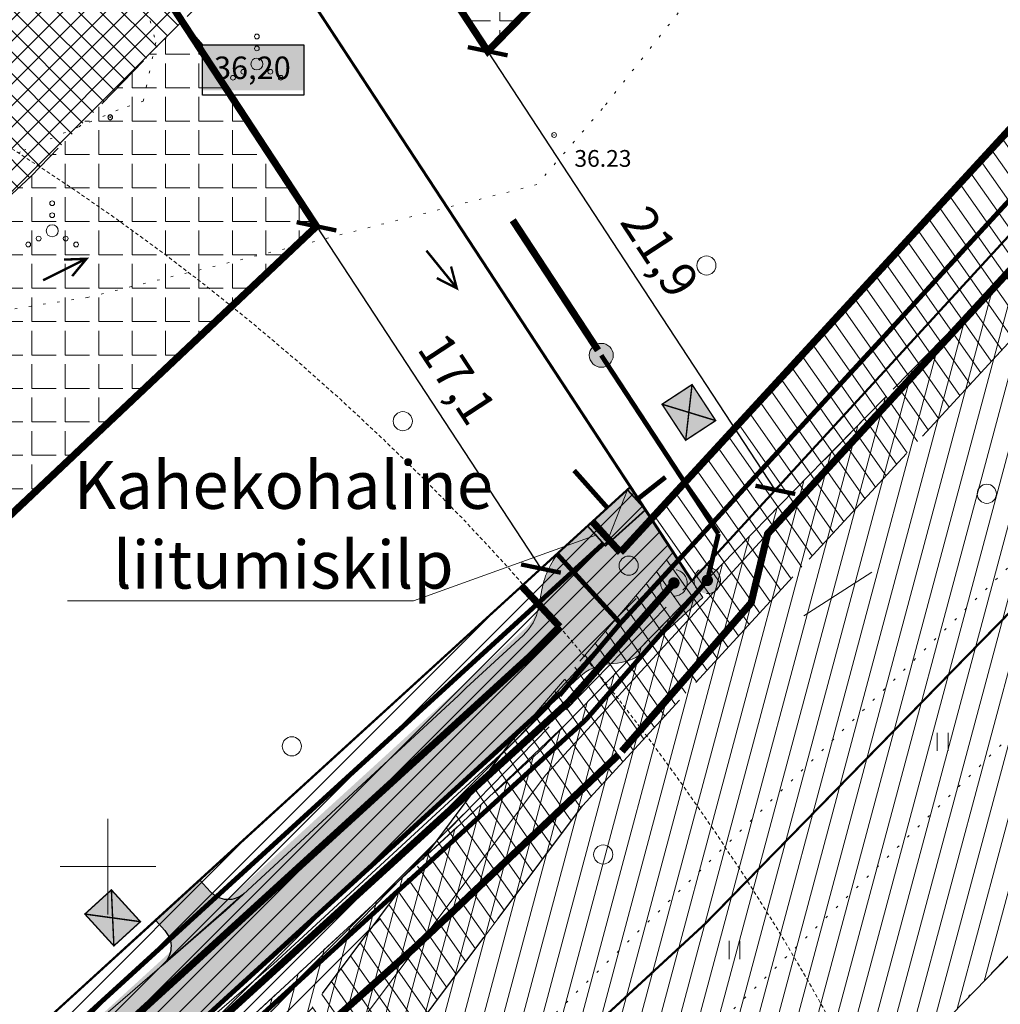
# Model space of a CAD drawing. Units: millimetres. Extents: x 553609 to 554672, y 6581664 to 6583734.
# Drawn here: x 553946 to 553987, y 6581994 to 6582035 of the extents above; entities that cross this region are included whole.
import ezdxf
from ezdxf.enums import TextEntityAlignment as Align
from ezdxf.lldxf.tags import DXFTag

# ---------------------------------------------------------------- set-up
doc = ezdxf.new("R2010")
doc.units = ezdxf.units.MM
for name, pattern in [('CENTER', [50.800000000000004, 31.75, -6.35, 6.35, -6.35]), ('DASHDOT', [1, 0.5, -0.25, 0, -0.25]), ('DASHED', [0.75, 0.5, -0.25]), ('kolvik', [0.6, 0.1, -0.5]), ('SOLID_LINE', [0]), ('TOOPIIR', [7, 6, -1])]:
    doc.linetypes.add(name, pattern=pattern)
doc.layers.get('DEFPOINTS').update_dxf_attribs({"lineweight": 0})
for name, color, linetype, lineweight in [('0kirjanurk', 7, 'Continuous', 9), ('dimensioonid', 7, 'Continuous', 0), ('EESTI_GAASI HOOLDUSKORIDOR', 150, 'Continuous', 0), ('FS elekter', 1, 'Continuous', 9), ('geogeo', 7, 'Continuous', 0), ('GTRASS', 252, 'Continuous', 0), ('HALJASTUS', 252, 'Continuous', 0), ('hoonestusala', 30, 'Continuous', 0), ('korgus', 252, 'Continuous', 0), ('planeeritav maapinnakõrgus', 252, 'Continuous', 0), ('planeeritav_krundipiir', 1, 'Continuous', 50), ('prygikonteiner', 7, 'Continuous', 9), ('sademevee ärajuhtimise suund', 5, 'Continuous', 0), ('servit_vajad', 210, 'Continuous', 9), ('sideliini kaitsevöönd', 82, 'Continuous', 30), ('SITRASS', 6, 'SI_KBL', 0), ('tehnov_tekst', 7, 'Continuous', 0), ('vork', 252, 'Continuous', 0), ('väikepumpla', 56, 'Continuous', 0), ('xPl. madalpinge', 160, 'Continuous', 20)]:
    doc.layers.add(name, color=color, linetype=linetype, lineweight=lineweight)
doc.layers.add('_Survekanal_AP_PP', color=1, linetype='PROJ_SURVEKANAL')
doc.layers.add('FS-liitumispunkt', color=7, linetype='Continuous')
for name, color, linetype, lineweight, true_color in [('abihoone ala', 7, 'Continuous', 0, 0xc79500), ('FS-plan. reovee trass', 7, '05441_GE-VK$0$K1_KPROJEKT', 13, 0x6b3600), ('FS-plan.veetrass', 7, '05441_GE-VK$0$V1_KPROJEKT', 13, 0x0038e0), ('gaasitoru kaitsevöönd 40m', 7, 'DASHDOT', 30, 0xcccc00), ('hüdrandi tööraadius', 7, 'DASHED', 0, 0x3f45f8), ('läbipaistvus', 7, 'Continuous', 0, 0xffffff), ('plan_soidutee', 7, 'Continuous', 0, 0x858585), ('põhihoone ala', 7, 'Continuous', 0, 0xc79500), ('vee ja kanali kaitsev2m', 7, 'CENTER', 9, 0x00d1d1)]:
    doc.layers.add(name, color=color, linetype=linetype, lineweight=lineweight, true_color=true_color)
doc.layers.add('FS-sajuveetorustik', color=7, linetype='PROOV2', true_color=0x186100)
doc.styles.add('05441_GE-VK$0$KPR-jooned', font='romand.shx')
doc.styles.add('Arial', font='times.ttf')
doc.styles.add('ITALIC', font='italic.shx', dxfattribs={"height": 0.7})
doc.styles.add('romanc', font='romanc.shx')
doc.styles.add('romans', font='romans.shx')
doc.styles.get("Standard").update_dxf_attribs({"font": 'arial.ttf'})
doc.styles.add('tekst', font='times.ttf', dxfattribs={"height": 1.5})
doc.linetypes.add('-G-', pattern='A,10,-1.5,["G",romans,S=1.4,R=0,X=-0.7,Y=-0.7],-1.5,10,-3', length=26)
doc.linetypes.add('-SK-', pattern='A,10,-1.5,["SK",romans,S=1.4,R=0,X=-1.4,Y=-0.7],-1.5,10,-3', length=26)
doc.linetypes.add('05441_GE-VK$0$K1_KPROJEKT', pattern='A,9.5,-1.25,["K1",05441_GE-VK$0$KPR-jooned,S=1,R=0,X=-0.857,Y=-0.5],-1.25', length=12)
doc.linetypes.add('05441_GE-VK$0$V1_KPROJEKT', pattern='A,9.5,-1.25,["V1",05441_GE-VK$0$KPR-jooned,S=1,R=0,X=-0.845,Y=-0.5],-1.25', length=12)
doc.linetypes.add('Kaabel uus1', pattern='A,12.7,-5.08,["W1",Arial,S=2.54,R=0,X=-2.54,Y=-1.27],-5.08', length=22.86)
doc.linetypes.add('PROJ_SURVEKANAL', pattern='A,2.5,-1.5,["KS1",romanc,S=1.6,R=0,X=-0.8,Y=-0.8],-4.5,7.5', length=16)
tags = doc.linetypes.add('PROOV2', pattern='A,7.338375999999999,-1.050284,["KS1",Standard,S=1.5,R=359.8525730000001,X=0,Y=-0.55989],-4.721292', length=13.109952).pattern_tags.tags
tags[6] = DXFTag(74, 10)
doc.linetypes.add('SI_KBL', pattern='A,8,-2,4,[132,mkm.shx,S=0.5,R=0,X=0,Y=0],4,-2', length=20)
doc.dimstyles.new('times', dxfattribs={"dimtxt": 1.5, "dimasz": 2.5, "dimexe": 1.25, "dimexo": 0.625, "dimtad": 1, "dimtxsty": 'tekst', "dimblk": 'ARCHTICK', "dimcen": 2.5, "dimadec": 0, "dimazin": 0, "dimtfac": 1, "dimtmove": 0, "dimatfit": 3, "dimfxl": 1, "dimarcsym": 0})

# ---------------------------------------------------------------- blocks, each defined once
blk = doc.blocks.new('MEASURED')
at = {"color": 0, "linetype": 'SOLID_LINE'}
for start, end in [(0, 180), (180, 0)]:
    blk.add_arc((0, 0), 0.1, start, end, dxfattribs=at)
blk.add_point((0, 0), dxfattribs=at)
blk = doc.blocks.new('VKORIS')
at = {"color": 0, "linetype": 'Continuous'}
for p, q in [((-1.423576730799099e-13, 4.000355117866842), (-1.423576730799099e-13, -4.000355117867127)), ((-4.000355117866984, 0), (4.000355117866984, 0))]:
    blk.add_line(p, q, dxfattribs=at)
blk = doc.blocks.new('VQSA')
at = {"color": 0, "linetype": 'Continuous'}
for centre, radius in [((0, 2.300000000000004), 0.2), ((0, 1.299999999999997), 0.2), ((0, 0), 0.5), ((-1.13000000000001, -0.6499999999999986), 0.2), ((1.129999999999995, -0.6499999999999986), 0.2), ((-2, -1.149999999999999), 0.2), ((2, -1.149999999999999), 0.2)]:
    blk.add_circle(centre, radius, dxfattribs=at)
blk = doc.blocks.new('METS')
at = {"color": 0, "linetype": 'Continuous'}
blk.add_circle((0, 0), 0.8, dxfattribs=at)
blk = doc.blocks.new('HEIN')
at = {"color": 0, "linetype": 'Continuous'}
for p, q in [((-0.4550559781346237, 0.7611157096907846), (-0.4550559781346237, -0.7611157096907846)), ((0.4550559781346237, 0.7611157096907846), (0.4550559781346237, -0.7611157096907846))]:
    blk.add_line(p, q, dxfattribs=at)
blk = doc.blocks.new('geoal')
at = {"layer": 'GTRASS', "color": 7, "linetype": '-G-', "lineweight": 0, "ltscale": 3, "const_width": 0.09, "flags": 128}
blk.add_lwpolyline([(546387.7015538891, 6581915.547259418), (546401.2100000001, 6581929.560000001), (546474.97, 6581997.61), (546622.74, 6582148.720000001), (546648.47, 6582175.600000001), (546651.393042094, 6582178.743386865)], dxfattribs=at)
at = {"layer": 'HALJASTUS', "color": 7, "linetype": 'kolvik', "lineweight": 0}
for points, elevation in [([(546460.1729967926, 6581985.469298262), (546520.672080666, 6582045.026972871), (546570.6200550951, 6582097.188806758), (546592.4007022079, 6582117.749880602), (546604.2311733635, 6582130.669622137)], 36.32981599999999), ([(546417.7816334452, 6582032.418586661), (546418.5668313124, 6582029.073603001), (546421.2181851381, 6582024.945773874), (546423.3609005304, 6582024.319190127), (546427.8173128602, 6582025.124840015), (546434.3756583172, 6582029.225484183), (546440.8273619516, 6582033.938528642), (546446.7939846098, 6582038.385485544), (546448.1661431723, 6582038.71451219), (546449.7108031159, 6582038.594839274), (546451.3061242579, 6582037.088733468), (546452.0034756558, 6582034.442632332), (546451.4821719228, 6582031.996133799), (546450.4324718891, 6582031.635933097), (546446.3433532488, 6582029.881764543), (546436.6409738101, 6582024.022224003), (546432.3312256502, 6582020.612727859), (546432.1075564586, 6582019.370197956), (546432.1278265541, 6582017.125799071)], 36.322483), ([(546465.4965191393, 6581983.517728944), (546491.4201943495, 6582009.115727276)], 36.32981599999999)]:
    blk.add_lwpolyline(points, dxfattribs=dict(at, elevation=elevation))
blk.add_lwpolyline([(546475.3358726464, 6582037.571028346), (546470.6774364986, 6582031.683431307), (546467.9372038356, 6582028.505183769), (546457.9784651912, 6582025.964403387), (546449.1685531214, 6582023.794582044), (546437.2832289265, 6582021.948806382), (546434.3502796788, 6582019.461083241), (546432.1278265541, 6582017.125799071), (546430.5071691966, 6582013.1220898), (546428.5605032349, 6582008.767502159), (546428.0390871697, 6582006.766701401), (546430.0118385587, 6581996.216152083), (546432.7104252508, 6581979.922426242), (546435.3914160529, 6581975.128479696), (546439.8849060443, 6581969.843807643), (546442.5658968465, 6581969.579576494), (546447.6257952524, 6581973.429833355), (546460.1729967926, 6581985.469298262)], dxfattribs=at)
at = {"layer": 'SITRASS', "color": 7, "linetype": 'SI_KBL', "lineweight": 0, "flags": 128}
blk.add_lwpolyline([(546383.5879833361, 6581918.767432505), (546398.54, 6581933.980000001), (546441.42, 6581969.16), (546452.15, 6581982.260000001), (546468.3, 6582003.82), (546599.61, 6582146.61), (546637.1995593454, 6582188.379486574)], dxfattribs=at)
at = {"layer": 'HALJASTUS', "color": 7, "lineweight": 0, "xscale": 0.5, "yscale": 0.5, "zscale": 0.5}
for name, p in [('VQSA', (546456.2292540991, 6582033.54840678)), ('VQSA', (546447.6735199526, 6582026.576711533)), ('METS', (546475.020635675, 6582025.125469708)), ('METS', (546462.3297477546, 6582018.618622497)), ('METS', (546486.7414137508, 6582015.581138319)), ('METS', (546471.772261885, 6582012.576764643)), ('HEIN', (546484.8997816411, 6582005.210928922)), ('METS', (546457.6912187652, 6582005.026481628)), ('METS', (546470.7072116416, 6582000.503057332)), ('HEIN', (546476.1965857503, 6581996.515184615))]:
    blk.add_blockref(name, p, dxfattribs=at)
at = {"layer": 'korgus', "color": 7, "lineweight": 0}
blk.add_blockref('MEASURED', (546468.654516, 6582030.580547, 36.229343), dxfattribs=at)
at = {"layer": 'vork', "color": 7, "linetype": 'Continuous', "lineweight": 0, "xscale": 0.5, "yscale": 0.5, "zscale": 0.5}
blk.add_blockref('VKORIS', (546450, 6582000), dxfattribs=at)
at = {"layer": 'korgus', "color": 7, "lineweight": 0, "style": 'ITALIC'}
blk.add_text('36.23', height=0.6999999999999998, rotation=359.9999998555039, dxfattribs=at).set_placement((546469.5026125658, 6582029.951098343, 36.229343), align=Align.TOP_LEFT)
blk = doc.blocks.new('liitumiskilp')
blk.add_hatch(color=256).paths.add_polyline_path([(2250, 0), (-2250, 0), (-2250, -2250)])
at = {"true_color": 0xffffff}
blk.add_hatch(color=7, dxfattribs=at).paths.add_polyline_path([(2250, 0), (-2250, -2250), (2250, -2250)])
at = {"lineweight": 40}
blk.add_lwpolyline([(-2250, -2250), (-2250, 0), (2250, 0), (2250, -2250)], close=True, dxfattribs=at)
blk.add_lwpolyline([(2250, 0), (-2250, -2250)])
blk = doc.blocks.new('pryg')
at = {"layer": 'läbipaistvus'}
blk.add_hatch(color=256, dxfattribs=at).paths.add_polyline_path([(234.218835093081, 103.6499520186335), (236.0188350938261, 103.6499520158395), (236.0188350891694, 102.1499520149082), (234.218835090287, 102.1499520186335)])
at = {"layer": 'prygikonteiner', "color": 7, "lineweight": -3, "const_width": 0.05999999999999999}
blk.add_lwpolyline([(234.218835093081, 103.6499520186335), (236.0188350938261, 103.6499520158395), (236.0188350891694, 102.1499520149082), (234.218835090287, 102.1499520186335)], close=True, dxfattribs=at)
for points in [[(234.218835093081, 103.6499520186335), (236.0188350891694, 102.1499520149082)], [(236.0188350938261, 103.6499520158395), (234.218835090287, 102.1499520186335)]]:
    blk.add_lwpolyline(points, dxfattribs=at)
blk = doc.blocks.new('liitumine')
at = {"layer": '0kirjanurk', "linetype": 'DASHED', "lineweight": 9, "true_color": 0xffffff}
h = blk.add_hatch(color=7, dxfattribs=at)
edge = h.paths.add_edge_path()
edge.add_arc((538912.8051086259, 6582135.387967221), 0.3080255405200984, 0, 360)
at = {"layer": '0kirjanurk', "linetype": 'DASHED', "lineweight": 9}
h = blk.add_hatch(color=256, dxfattribs=at)
edge = h.paths.add_edge_path()
edge.add_arc((538912.8051086259, 6582135.387967221), 0.1341408608542141, 0, 360)
blk.add_circle((538912.8051086259, 6582135.387967221), 0.3080255405200984, dxfattribs=at)
blk = doc.blocks.new('_ArchTick')
at = {"color": 0, "linetype": 'ByBlock', "const_width": 0.150000081}
blk.add_lwpolyline([(-0.5000002699998731, -0.5000002699998731), (0.5000002699998731, 0.5000002699998731)], dxfattribs=at)
blk = doc.blocks.new('*D63')
at = {"layer": 'DEFPOINTS', "color": 0, "transparency": 16777216}
for p in [(553965.8787189592, 6582034.082363684), (553965.8787189578, 6582034.082363684), (553977.901630776, 6582015.747118469)]:
    blk.add_point(p, dxfattribs=at)
at = {"layer": 'dimensioonid', "color": 0, "lineweight": -2, "transparency": 16777216}
blk.add_line((553977.9016307746, 6582015.747118468), (553965.8787189578, 6582034.082363684), dxfattribs=at)
at = {"layer": 'dimensioonid', "color": 0, "lineweight": -2, "transparency": 16777216, "xscale": 1.2, "yscale": 1.2, "zscale": 1.2}
for p, rotation in [((553965.8787189578, 6582034.082363684), 123.2539299588691), ((553977.9016307746, 6582015.747118468), 303.2539299588691)]:
    blk.add_blockref('_ArchTick', p, dxfattribs=dict(at, rotation=rotation))
at = {"layer": 'dimensioonid', "color": 0, "transparency": 16777216, "insert": (553972.9224323537, 6582025.591619983), "char_height": 1.5, "attachment_point": 5, "rotation": 303.2539299588691, "style": 'tekst'}
blk.add_mtext('21,9', dxfattribs=at)
blk = doc.blocks.new('*D66')
at = {"layer": 'DEFPOINTS', "color": 0, "transparency": 16777216}
for p in [(553958.7217063392, 6582026.763583302), (553968.104736377, 6582012.456771189), (553968.1047363784, 6582012.456771189)]:
    blk.add_point(p, dxfattribs=at)
at = {"layer": 'dimensioonid', "color": 0, "lineweight": -2, "transparency": 16777216}
blk.add_line((553958.721706341, 6582026.763583304), (553968.1047363784, 6582012.456771189), dxfattribs=at)
at = {"layer": 'dimensioonid', "color": 0, "lineweight": -2, "transparency": 16777216, "xscale": 1.2, "yscale": 1.2, "zscale": 1.2}
for p, rotation in [((553958.721706341, 6582026.763583304), 123.2586061405771), ((553968.1047363784, 6582012.456771189), 303.2586061405772)]:
    blk.add_blockref('_ArchTick', p, dxfattribs=dict(at, rotation=rotation))
at = {"layer": 'dimensioonid', "color": 0, "transparency": 16777216, "insert": (553964.4454236007, 6582020.2871404), "char_height": 1.5, "attachment_point": 5, "rotation": 303.2586061405771, "style": 'tekst'}
blk.add_mtext('17,1', dxfattribs=at)

msp = doc.modelspace()

# ---------------------------------------------------------------- hatches: boundary and pattern name
at = {"layer": 'abihoone ala', "transparency": 33554687}
h = msp.add_hatch(dxfattribs=at)
h.set_pattern_fill('ANGLE', color=256, scale=0.2)
h.set_pattern_definition([(0, (0, 0), (0, 1.397), [1.016, -0.381]), (90, (0, 0), (-1.397, 8.554157892044264e-17), [1.016, -0.381])])
h.paths.add_polyline_path([(553924.5022300107, 6582008.193284283), (553938.9758064017, 6582021.601145435), (553946.7910605753, 6582028.866126612), (553953.1069529657, 6582035.324775182), (553958.7217063392, 6582026.763583303), (553930.056833893, 6581999.712130927)])
h.paths.add_polyline_path([(553960.2645352294, 6582042.644138082), (553965.8787189592, 6582034.082363685), (553992.147387025, 6582060.9447744), (553986.579154588, 6582069.553538715), (553969.2006565002, 6582051.782239762)])
at = {"layer": 'EESTI_GAASI HOOLDUSKORIDOR'}
h = msp.add_hatch(dxfattribs=at)
h.set_pattern_fill('ANSI31', color=256, scale=0.25, angle=30, style=0)
h.set_pattern_definition([(74.99999999999999, (0, 0), (-0.7667036246169479, 0.205437617050126), [])])
h.paths.add_polyline_path([(553950.7918142641, 6581968.500647069), (553965.5992582731, 6581975.358920278), (553970.2091297376, 6581979.63795086), (553973.3927473025, 6581982.597409525), (553979.4012046586, 6581988.182810668), (553983.4848269996, 6581991.978904664), (553992.3052185312, 6582001.03418736), (554009.9314035884, 6582019.058771673), (554030.9856626927, 6582040.588913741), (554041.3255894277, 6582051.162550669), (554050.5706329187, 6582060.616557044), (554056.4740219775, 6582066.653378595), (554060.2590154989, 6582070.523923164), (554070.6967811676, 6582081.197610449), (554073.6833973391, 6582084.25173219), (554079.2646033845, 6582089.959088525), (554091.9423318135, 6582102.891825452), (554115.3465187389, 6582126.777143709), (554120.9667154618, 6582132.587856771), (554126.0214788275, 6582137.813969123), (554133.2819838854, 6582145.320594541), (554138.5693138989, 6582150.790571637), (554122.784262962, 6582163.22784965), (554120.2215012946, 6582160.590001935), (554113.1998724177, 6582153.362647193), (554109.7557121672, 6582149.817576902), (554103.0044567476, 6582142.868517256), (554080.5480907017, 6582119.877293714), (554066.915849863, 6582105.936927516), (554063.5746690338, 6582102.520227001), (554061.1173047553, 6582100.007319671), (554058.9546031791, 6582097.795735215), (554049.742176857, 6582088.375083245), (554042.1374526249, 6582080.598471763), (554029.2338251855, 6582067.403187589), (554018.0664354031, 6582055.983384719), (553996.8117368754, 6582034.248272758), (553981.713311751, 6582018.80858256), (553973.3065444735, 6582010.2117997), (553969.1596290127, 6582005.971152781), (553964.7708079757, 6582001.806117796), (553956.6449917837, 6581994.3093473), (553942.2090537801, 6581980.990941916), (553933.4957378701, 6581972.952151952), (553914.8741105724, 6581955.772085011), (553909.9159224412, 6581951.197726249), (553911.26, 6581950.32)])
at = {"layer": 'plan_soidutee', "linetype": 'TOOPIIR', "lineweight": 30}
h = msp.add_hatch(color=256, dxfattribs=at)
h.dxf.hatch_style = 1
edge = h.paths.add_edge_path()
edge.add_line((553908.9575495304, 6581963.835639456), (553925.0161773285, 6581974.340895216))
edge.add_line((553925.0161773285, 6581974.340895216), (553935.6398028363, 6581981.124984451))
edge.add_arc((553933.0549866073, 6581985.692587287), 5.248263580488463, 299.505614420804, 312.0585878810289)
edge.add_line((553936.570746738, 6581981.795960372), (553952.2547205463, 6581996.103137062))
edge.add_line((553952.2547205463, 6581996.103137062), (553964.527416414, 6582007.298490381))
edge.add_line((553964.527416414, 6582007.298490381), (553965.4258883256, 6582008.118091111))
edge.add_line((553965.4258883256, 6582008.118091111), (553967.3164936149, 6582009.84273209))
edge.add_arc((553966.1110226666, 6582011.369169474), 1.94503760756825, 308.2991525585205, 350.015330135599)
edge.add_line((553968.0266010833, 6582011.03192976), (553968.1479190773, 6582011.573851129))
edge.add_arc((553971.2752809958, 6582011.069858526), 3.167712283812055, 135.9946928501719, 170.8451636334591, ccw=False)
edge.add_line((553968.996823308, 6582013.270547436), (553971.8436270338, 6582015.867448219))
edge.add_line((553971.8436270338, 6582015.867448219), (553974.4132012664, 6582011.94877596))
edge.add_line((553974.4132012664, 6582011.94877596), (553974.8746594938, 6582011.244226123))
edge.add_line((553974.8746594938, 6582011.244226123), (553972.4639046695, 6582009.026686944))
edge.add_arc((553971.1099090932, 6582010.498657045), 1.99999999961478, 275.4215660638889, 312.6094827461143, ccw=False)
edge.add_line((553971.2988751632, 6582008.507604102), (553970.9447101448, 6582008.473991147))
edge.add_arc((553971.2298684982, 6582006.039001962), 2.451629584160137, 96.67940882376242, 129.0540289678926)
edge.add_line((553969.685212054, 6582007.942820254), (553968.9226018485, 6582007.247154787))
edge.add_line((553968.9226018485, 6582007.247154787), (553968.7579447677, 6582007.096951913))
edge.add_line((553968.7579447677, 6582007.096951913), (553966.3565600048, 6582004.90636957))
edge.add_line((553966.3565600048, 6582004.90636957), (553956.7379099885, 6581996.132080159))
edge.add_line((553956.7379099885, 6581996.132080159), (553938.592554807, 6581979.579591239))
edge.add_arc((553933.2010192793, 6581985.489973773), 8.000079815141673, 299.89841519824176, 312.37151819366034, ccw=False)
edge.add_line((553937.1887691538, 6581978.554620286), (553926.630799705, 6581971.812458035))
edge.add_line((553926.630799705, 6581971.812458035), (553910.6166942939, 6581961.336191786))
edge.add_arc((553914.2115079488, 6581955.920721837), 6.499999998723793, 123.5763883603481, 144.8483428952029)
edge.add_line((553908.8969066581, 6581959.663049068), (553903.7720467972, 6581952.385067975))
edge.add_line((553903.7720467972, 6581952.385067975), (553899.8817850834, 6581952.068905735))
edge.add_line((553899.8817850834, 6581952.068905735), (553906.4434238176, 6581961.389439137))
edge.add_arc((553914.2115079461, 6581955.920721842), 9.49999999354503, 123.57638835750569, 144.8545232061505, ccw=False)
h = msp.add_hatch(color=256, dxfattribs=at)
h.dxf.hatch_style = 1
edge = h.paths.add_edge_path()
edge.add_line((553952.2947320979, 6581995.892641567), (553955.7027307823, 6581998.882332727))
edge.add_arc((553955.0246452184, 6581999.617315698), 0.9999999999149778, 222.37158064527, 312.6942227895792, ccw=False)
edge.add_line((553954.285855507, 6581998.943379676), (553953.8339726435, 6581999.43874778))
edge.add_line((553953.8339726435, 6581999.43874778), (553951.9869983664, 6581997.753907722))
edge.add_line((553951.9869983664, 6581997.753907722), (553952.3797968166, 6581997.323309797))
edge.add_arc((553951.6410071054, 6581996.649373774), 0.9999999999096151, -49.17695730570722, 42.37158064976518, ccw=False)
edge.add_line((553952.2947320979, 6581995.892641567), (553954.0976649871, 6581997.45015726))
edge.add_line((553954.0976649871, 6581997.45015726), (553952.2947320979, 6581995.892641567))
at = {"layer": 'põhihoone ala', "transparency": 33554687}
h = msp.add_hatch(dxfattribs=at)
h.set_pattern_fill('ANSI37', color=256, scale=0.2)
h.set_pattern_definition([(45, (0, 0), (-0.4490128060534576, 0.4490128060534577), []), (135, (0, 0), (-0.4490128060534577, -0.4490128060534576), [])])
h.paths.add_polyline_path([(553910.6913488664, 6582029.280692759), (553945.1213887825, 6582043.423533604), (553947.0021290913, 6582044.633055006), (553953.1069529656, 6582035.324775182), (553946.7910605753, 6582028.866126612), (553924.5022300106, 6582008.193284283)])
h.paths.add_polyline_path([(553950.4202056092, 6582057.656988305), (553960.2645352293, 6582042.644138082), (553986.5791545879, 6582069.553538715), (553982.952954871, 6582075.159823845), (553981.304669688, 6582075.637736063)])
at = {"layer": 'servit_vajad', "linetype": 'ByBlock', "lineweight": 0}
h = msp.add_hatch(dxfattribs=at)
h.set_pattern_fill('ANSI31', color=256, scale=0.2, angle=80)
h.set_pattern_definition([(125, (0, 0), (-0.5201615481235098, -0.3642210370829141), [])])
h.paths.add_polyline_path([(553934.8723890546, 6581961.201179052), (553942.8417052827, 6581967.739438028), (553953.7247114899, 6581981.026239643), (553957.151795873, 6581985.601344244), (553969.8403295567, 6582002.540340294), (553988.4633005913, 6582022.791456234), (554007.3545619451, 6582043.33431823), (554025.1781259291, 6582062.716137598), (554063.6907787547, 6582104.595824576), (554075.8985171651, 6582117.870845272), (554101.0894402465, 6582145.264127633), (554111.4916330086, 6582156.823035438), (554094.3529667266, 6582146.886114269), (554087.1212550579, 6582138.938715685), (554059.3373412634, 6582108.725745992), (554020.4509271277, 6582066.530738265), (553972.7181697822, 6582014.533746175), (553973.31491734, 6582013.623689531), (553973.6293664541, 6582013.144145876), (553966.7596704434, 6582005.099659706), (553953.6521375048, 6581987.601306137), (553950.5752885102, 6581983.493760359), (553939.9982947174, 6581970.580561972), (553920.4252333537, 6581954.522252766)])
h = msp.add_hatch(dxfattribs=at)
h.set_pattern_fill('ANSI31', color=256, scale=0.2)
h.set_pattern_definition([(45, (0, 0), (-0.4490128060534576, 0.4490128060534577), [])])
h.paths.add_polyline_path([(553912.4803996348, 6581958.242486136), (553915.8213534888, 6581952.465786727), (553919.4961710989, 6581954.096551782), (553915.8467613282, 6581960.493212139), (553939.7950796797, 6581976.504891144), (553955.3215059704, 6581989.829887197), (553961.8664679481, 6581998.454960343), (553973.6293664541, 6582013.144145876), (553971.8454835875, 6582015.869141802), (553935.3200000008, 6581982.55), (553908.995147295, 6581964.430714016), (553903.9788536252, 6581955.018943688), (553904.17, 6581954.95), (553908.1938661947, 6581952.322284841), (553912.1735584366, 6581958.037334246)])
at = {"layer": 'väikepumpla', "linetype": 'ByBlock', "lineweight": 0}
h = msp.add_hatch(color=256, dxfattribs=at)
h.dxf.hatch_style = 1
edge = h.paths.add_edge_path()
edge.add_arc((553970.6262056009, 6582021.371409114), 0.5, 0, 360)

# ---------------------------------------------------------------- linework, layer by layer
at = {"layer": '_Survekanal_AP_PP', "color": 12, "linetype": 'PROJ_SURVEKANAL', "lineweight": -3, "ltscale": 1.4, "const_width": 0.2}
for points in [[(553970.6262056009, 6582021.371409114), (553975.5220006125, 6582013.906125195)], [(553975.0583261432, 6582011.962614534), (553975.5220006125, 6582013.906125195)], [(553969.9778725281, 6582006.13108607), (553975.0583261432, 6582011.962614534)], [(553898.4997831157, 6581941.900923021), (553910.7480560038, 6581959.490093345), (553927.4348530156, 6581970.546167853), (553938.7926963621, 6581977.731815917), (553969.9778725281, 6582006.13108607)]]:
    msp.add_lwpolyline(points, dxfattribs=at)
at = {"layer": 'EESTI_GAASI HOOLDUSKORIDOR', "linetype": 'TOOPIIR'}
msp.add_lwpolyline([(554018.0664354031, 6582055.983384719), (553996.8117368754, 6582034.248272758), (553981.713311751, 6582018.80858256), (553973.3065444735, 6582010.2117997), (553969.1596290127, 6582005.971152781), (553964.7708079757, 6582001.806117796), (553956.6449917837, 6581994.3093473), (553942.2090537801, 6581980.990941916), (553933.4957378701, 6581972.952151952), (553914.8741105724, 6581955.772085011), (553909.9159224412, 6581951.197726249), (553911.26, 6581950.32), (553950.7918142639, 6581968.500647069), (553950.7918142641, 6581968.500647069), (553965.5992582731, 6581975.358920278), (553970.2091297376, 6581979.63795086), (553973.3927473025, 6581982.597409525), (553979.4012046586, 6581988.182810668), (553983.4848269996, 6581991.978904664), (553992.3052185312, 6582001.03418736), (554009.9314035884, 6582019.058771673), (554030.9856626927, 6582040.588913741)], dxfattribs=at)
at = {"layer": 'FS elekter', "linetype": 'Kaabel uus1', "const_width": 0.2, "flags": 128}
for points in [[(553970.8865114927, 6582014.989330698), (553969.4903904343, 6582016.559370724)], [(553972.0986522756, 6582015.32510675), (553973.3106648122, 6582016.277285235)], [(553910.8596469664, 6581965.811342569), (553910.8596469664, 6581965.811342569), (553935.9418792162, 6581981.763723221), (553970.7140630167, 6582013.500817312)]]:
    msp.add_lwpolyline(points, dxfattribs=at)
at = {"layer": 'FS-plan. reovee trass', "const_width": 0.3, "flags": 128}
msp.add_lwpolyline([(553966.9245060516, 6582027.016205808), (553970.4891113483, 6582021.58046692)], dxfattribs=at)
at = {"layer": 'FS-plan.veetrass', "ltscale": 1.5, "const_width": 0.3, "flags": 128}
for points in [[(553969.2663332807, 6582006.883929635), (553973.6621742141, 6582011.853831043)], [(553898.0177853238, 6581942.958676743), (553910.0353047875, 6581960.216472895), (553926.8999034344, 6581971.391051837), (553938.204103758, 6581978.548457287), (553944.0549229381, 6581983.885669962), (553969.2663332807, 6582006.883929635)]]:
    msp.add_lwpolyline(points, dxfattribs=at)
at = {"layer": 'FS-sajuveetorustik', "linetype": '-SK-', "ltscale": 1.5, "const_width": 0.2}
for points in [[(553971.4216583814, 6582010.169229867), (553985.220281063, 6582025.174220596), (554003.8415160765, 6582045.423448741), (554021.9239140092, 6582065.177844679), (554060.8087674616, 6582107.371158933), (554072.8848275408, 6582120.502989096), (554088.5969669636, 6582137.58878902), (554097.5160007926, 6582147.390495733), (554101.2141249112, 6582144.025398706), (554111.9218179844, 6582154.917308295)], [(553971.4216583817, 6582010.169229867), (553968.776186401, 6582013.069278853)], [(553968.8780614983, 6582007.153979306), (553971.4216583814, 6582010.169229867)], [(553862.1537309759, 6581952.914911957), (553886.6792738131, 6581948.603286019), (553897.2735558384, 6581944.336282724), (553898.0085528721, 6581943.820382527), (553909.6795433119, 6581960.580544597), (553926.6280482255, 6581971.810720309), (553937.8995545944, 6581978.947425145), (553943.7179549267, 6581984.255064817), (553968.9293652693, 6582007.253324491)]]:
    msp.add_lwpolyline(points, dxfattribs=at)
at = {"layer": 'gaasitoru kaitsevöönd 40m', "color": 59, "ltscale": 5, "true_color": 0x54602f}
for points in [[(554080.651584318, 6582165.702027302), (554074.5620992815, 6582159.406117748), (554047.6789753087, 6582132.034379947), (554029.1151986248, 6582113.051011911), (554017.0465664201, 6582100.709596113), (554006.3118095251, 6582089.7322048), (553988.0378746362, 6582071.045229765), (553976.2099813219, 6582058.949994204), (553962.1913316784, 6582044.614485321), (553946.7910605753, 6582028.866126612), (553931.1605522281, 6582014.336164257), (553918.3917644488, 6582002.555849611), (553899.5794892112, 6581985.199893403), (553884.235805104, 6581971.044013474), (553871.8262146738, 6581959.595089549), (553867.832891335, 6581955.452688303), (553842.2723406933, 6581928.937916554)], [(554138.5290062143, 6582150.74548315), (554111.8008366474, 6582123.11126825), (554084.8176810031, 6582095.637680654), (554066.2933316019, 6582076.694631063), (554054.2246993959, 6582064.353215265), (554043.4899425016, 6582053.375823952), (554025.216007613, 6582034.688848916), (554013.3881142997, 6582022.593613356), (553999.3694646545, 6582008.258104472), (553983.1028736203, 6581991.623844668), (553966.4930428392, 6581976.183514092), (553953.6522137716, 6581964.336735105), (553934.839938534, 6581946.980778897), (553919.4962544272, 6581932.824898969), (553908.2061393636, 6581922.408788204), (553905.2699197492, 6581919.362954256), (553894.9009824304, 6581908.606925948)]]:
    msp.add_lwpolyline(points, dxfattribs=at)
at = {"layer": 'gaasitoru kaitsevöönd 40m', "color": 59, "ltscale": 5, "true_color": 0x54602f, "elevation": 34.498057}
msp.add_lwpolyline([(554041.8989383562, 6582080.354566429), (553996.8117368754, 6582034.248272758), (553981.713311751, 6582018.80858256), (553972.92822374, 6582009.824927899), (553968.0001459743, 6582004.785462302), (553964.6062243691, 6582001.654275139), (553905.6720127622, 6581947.282351335)], dxfattribs=at)
at = {"layer": 'hoonestusala', "color": 7, "linetype": 'DASHDOT', "lineweight": 30, "ltscale": 5, "const_width": 0.3}
for points in [[(553950.4202056092, 6582057.656988305), (553965.8787189592, 6582034.082363685), (553992.147387025, 6582060.9447744), (553982.952954871, 6582075.159823845), (553981.304669688, 6582075.637736063)], [(553910.6913488664, 6582029.280692759), (553945.1213887825, 6582043.423533604), (553947.0021290912, 6582044.633055006), (553958.7217063392, 6582026.763583303), (553930.056833893, 6581999.712130927), (553930.056833893, 6581999.712130927)]]:
    msp.add_lwpolyline(points, close=True, dxfattribs=at)
at = {"layer": 'hüdrandi tööraadius', "ltscale": 0.3, "transparency": 33554687}
msp.add_circle((553892.4811084796, 6581945.511867587), 100, dxfattribs=at)
at = {"layer": 'plan_soidutee', "linetype": 'ByBlock', "flags": 128}
for points in [[(553974.4132012664, 6582011.94877596), (553971.8436270338, 6582015.867448219), (553968.996823308, 6582013.270547436, 0.1532468874781688), (553968.1479190773, 6582011.573851129), (553968.0034629462, 6582010.821420053, -0.160344261006937), (553967.3580796778, 6582009.66126441), (553964.9766200377, 6582007.464161259, 0.01200264586587225), (553964.9076391569, 6582007.397385166), (553964.6634462394, 6582007.149370239), (553954.9261229786, 6581998.165844643), (553935.8529307414, 6581981.688916188), (553908.9575495304, 6581963.835639456, 0.09308386719650152), (553906.4440137545, 6581961.390277022), (553899.8817850834, 6581952.068905735)], [(553903.7724533292, 6581952.385645305), (553908.8969066584, 6581959.663049069, -0.09308386721425217), (553910.6166942947, 6581961.336191787), (553937.6703490927, 6581979.294531247), (553956.9243715794, 6581995.927675141), (553966.7506409993, 6582004.993261286), (553968.8780614983, 6582007.153979306, -0.01196952536117707), (553968.9468476744, 6582007.220575744), (553969.705448283, 6582007.920636668, -0.1641158305398175), (553970.9447101442, 6582008.473991147), (553971.2988751628, 6582008.507604102, 0.1637021432665778), (553972.4639046692, 6582009.026686944), (553974.8746594938, 6582011.244226123), (553974.4132012664, 6582011.94877596)]]:
    msp.add_lwpolyline(points, format="xyb", dxfattribs=at)
at = {"layer": 'plan_soidutee'}
msp.add_lwpolyline([(553979.0964588483, 6582010.485538113), (553981.9408545388, 6582012.300662641)], dxfattribs=at)
at = {"layer": 'plan_soidutee', "linetype": 'ByBlock', "lineweight": 30}
msp.add_lwpolyline([(553952.2947320979, 6581995.892641567), (553955.7027307823, 6581998.882332727, -0.4158638566076216), (553954.285855507, 6581998.943379676), (553953.8339726435, 6581999.43874778), (553951.9869983664, 6581997.753907722), (553952.3797968166, 6581997.323309797, -0.4221519508873176), (553952.2947320979, 6581995.892641567), (553954.0976649871, 6581997.45015726), (553952.2947320979, 6581995.892641567)], format="xyb", dxfattribs=at)
at = {"layer": 'planeeritav maapinnakõrgus', "color": 5, "linetype": 'ByBlock', "lineweight": 30}
msp.add_lwpolyline([(553953.1069237225, 6582035.324745277), (553953.9530421997, 6582034.34667534)], dxfattribs=at)
msp.add_lwpolyline([(553953.9530421997, 6582034.34667534), (553958.1896713538, 6582034.34667534), (553958.1896713538, 6582032.24215086), (553953.9530421997, 6582032.24215086)], close=True, dxfattribs=at)
at = {"layer": 'planeeritav_krundipiir'}
for points in [[(553893.08, 6581958.95), (553935.3200000001, 6581982.55), (553954.0923551922, 6581999.674448553), (553963.999150771, 6582008.711589045), (553971.8454835874, 6582015.869141802), (553974.4132017707, 6582011.948775191), (554017.3900569268, 6582058.743721754), (553996.917479606, 6582090.395344605), (554090.41, 6582144.6), (554122.68, 6582163.31), (554164.55, 6582130.32), (554165.5907831916, 6582127.066877667), (554181.9, 6582076.09), (554161.1, 6582066.41), (553972.43, 6581978.54), (553951.73, 6581968.9), (553911.26, 6581950.32), (553904.17, 6581954.95)], [(553943.3422396345, 6582059.332857681), (553974.4132017707, 6582011.948775191), (554017.3900569268, 6582058.743721754), (553996.917479606, 6582090.395344605)], [(553901.08, 6582034.83), (553935.3200000001, 6581982.55), (553954.3690523201, 6581999.926856186), (553963.9182362473, 6582008.637777497), (553971.845483542, 6582015.869141757), (553943.3422396344, 6582059.332857681)]]:
    msp.add_lwpolyline(points, close=True, dxfattribs=at)
at = {"layer": 'sademevee ärajuhtimise suund', "linetype": 'ByBlock', "lineweight": 0, "const_width": 0.09999999999999999}
for points in [[(553963.3159534825, 6582025.747504226), (553964.583867326, 6582024.182633016)], [(553947.293705417, 6582024.511139556), (553949.0980006607, 6582025.406095471)]]:
    msp.add_lwpolyline(points, dxfattribs=at)
at = {"layer": 'sademevee ärajuhtimise suund', "linetype": 'ByBlock', "lineweight": 0}
for points in [[(553948.50838862, 6582024.681069522, 0.09999999999999999, 0.09999999999999999, 0), (553949.1084572255, 6582025.40648228, 0.09999999999999999, 0.09999999999999999, 0), (553948.1676624372, 6582025.371680434, 0, 0, 0)], [(553963.7474382814, 6582024.599396068, 0.09999999999999999, 0.09999999999999999, 0), (553964.5865317738, 6582024.172514218, 0.09999999999999999, 0.09999999999999999, 0), (553964.3468069012, 6582025.082919615, 0, 0, 0)]]:
    msp.add_lwpolyline(points, format="xyseb", dxfattribs=at)
at = {"layer": 'servit_vajad', "linetype": 'TOOPIIR'}
msp.add_lwpolyline([(553934.8723890546, 6581961.201179052), (553942.8417052827, 6581967.739438028), (553953.7247114899, 6581981.026239643), (553957.151795873, 6581985.601344244), (553969.8403295567, 6582002.540340294), (553988.4633005913, 6582022.791456234), (554007.3545619451, 6582043.33431823), (554025.1781259291, 6582062.716137598), (554063.6907787547, 6582104.595824576), (554075.8985171651, 6582117.870845272), (554101.0894402465, 6582145.264127633), (554111.4916330086, 6582156.823035438), (554094.3529667266, 6582146.886114269), (554087.1212550579, 6582138.938715685), (554059.3373412634, 6582108.725745992), (554020.4509271277, 6582066.530738265), (553972.7181697822, 6582014.533746175), (553973.31491734, 6582013.623689531), (553973.6293664541, 6582013.144145876), (553966.7596704434, 6582005.099659706), (553953.6521375048, 6581987.601306137), (553950.5752885102, 6581983.493760359), (553939.9982947174, 6581970.580561972), (553920.4252333537, 6581954.522252766)], close=True, dxfattribs=at)
at = {"layer": 'servit_vajad', "linetype": 'TOOPIIR', "lineweight": 0}
msp.add_lwpolyline([(553907.519367954, 6581967.017449899), (553915.8213534888, 6581952.465786727), (553919.4961710989, 6581954.096551782), (553915.8467613282, 6581960.493212139), (553939.7950796797, 6581976.504891144), (553974.4132017702, 6582011.948775191), (553971.8454835875, 6582015.869141802), (553935.3200000008, 6581982.55), (553908.995147295, 6581964.430714016), (553910.0292008921, 6581962.618231979), (553908.6098023547, 6581961.669231994), (553903.9788536252, 6581955.018943688), (553904.17, 6581954.95), (553908.1938661947, 6581952.322284841), (553912.1735584366, 6581958.037334246), (553912.4803996348, 6581958.242486136)], dxfattribs=at)
at = {"layer": 'sideliini kaitsevöönd', "color": 4, "linetype": 'TOOPIIR'}
for points in [[(553885.0143591575, 6581917.365486709), (553899.891327205, 6581932.501697807), (553942.8417052827, 6581967.739438028), (553953.7247114899, 6581981.026239643), (553969.8403295567, 6582002.540340294), (554101.0894402465, 6582145.264127633), (554111.4916330086, 6582156.823035438)], [(553882.1616075146, 6581920.169378301), (553897.1886727951, 6581935.458302196), (553939.9982947174, 6581970.580561972), (553950.5752885102, 6581983.493760359), (553966.7596704434, 6582005.099659706), (554098.1305597535, 6582147.955872368), (554100.239075916, 6582150.298853746)]]:
    msp.add_lwpolyline(points, dxfattribs=at)
at = {"layer": 'tehnov_tekst', "color": 1, "linetype": 'ByBlock', "lineweight": 0}
msp.add_lwpolyline([(553924.3343941642, 6581976.412208861), (553935.319999998, 6581982.549999998), (553971.8454835875, 6582015.869141802)], dxfattribs=at)
at = {"layer": 'tehnov_tekst', "linetype": 'ByBlock', "lineweight": 0}
msp.add_lwpolyline([(553948.307171171, 6582011.114250723), (553962.7709179686, 6582011.114250723), (553970.4390188305, 6582013.862049573)], dxfattribs=at)
at = {"layer": 'vee ja kanali kaitsev2m', "ltscale": 0.1, "const_width": 0.3, "flags": 128}
for points in [[(553971.4276050774, 6582013.130351656), (553983.7481272868, 6582026.528016467), (554002.3678034395, 6582046.775549464), (554020.4509271277, 6582066.530738265), (554059.3373412634, 6582108.725745992), (554071.4126737646, 6582121.856784966), (554087.1212550579, 6582138.938715685), (554097.3827899559, 6582150.215784192), (554101.136918963, 6582146.799725683), (554110.4955948897, 6582156.319409463)], [(553971.4858589112, 6582004.817321605), (553976.8895386868, 6582011.01986075), (553977.5791501466, 6582013.910395625), (553986.6924348392, 6582023.820424726), (554005.3152287134, 6582044.071348017), (554023.3969008907, 6582063.824951093), (554062.2801936597, 6582106.016571875), (554074.356981317, 6582119.149193225), (554090.0726788694, 6582136.238862354), (554097.6492116293, 6582144.565207275), (554101.2913308594, 6582141.251071729), (554113.3480410791, 6582153.515207128)], [(553971.427605078, 6582013.130351656), (553970.253765823, 6582014.417150899)], [(553968.8852349583, 6582010.028605391), (553967.2986069791, 6582011.721406807)], [(553967.5544395169, 6582008.70622508), (553968.8852349583, 6582010.028605391)], [(553939.4733541325, 6581986.441389069), (553941.1419006002, 6581984.612276333), (553944.627928189, 6581987.792287552), (553952.3526145676, 6581994.838872444), (553959.6017150179, 6582001.451620096), (553967.5544395169, 6582008.70622508)], [(553901.6162073044, 6581942.876417361), (553912.1735584366, 6581958.037334246), (553939.7950796797, 6581976.504891144), (553948.1542138384, 6581983.726170822), (553954.8605552015, 6581989.519637667), (553962.8457446448, 6581996.628103758), (553971.352572333, 6582004.678433171)]]:
    msp.add_lwpolyline(points, dxfattribs=at)
at = {"layer": 'väikepumpla', "linetype": 'ByBlock', "lineweight": 0}
msp.add_circle((553970.6262056009, 6582021.371409114), 0.5, dxfattribs=at)

# ---------------------------------------------------------------- block references
at = {"color": 0, "linetype": 'SOLID_LINE'}
msp.add_blockref('MEASURED', (553950.099911, 6582031.3204, 36.350521), dxfattribs=at)
at = {"layer": 'FS-liitumispunkt', "color": 3, "lineweight": 35, "xscale": 1.8, "yscale": 1.8, "zscale": 1.8}
for p in [(-416067.9908693833, -5265831.735726464), (-416069.3870213124, -5265831.844509955)]:
    msp.add_blockref('liitumine', p, dxfattribs=at)
at = {"layer": 'geogeo', "linetype": 'TOOPIIR', "lineweight": 30}
msp.add_blockref('geoal', (7500, 0), dxfattribs=at)
at = {"layer": 'HALJASTUS'}
for p, rotation in [((553759.3103853026, 6582159.177683537), 303.2536566807212), ((553715.7232220354, 6582102.209700283), 312.3715808551169)]:
    msp.add_blockref('pryg', p, dxfattribs=dict(at, rotation=rotation))
at = {"layer": 'xPl. madalpinge', "color": 0, "xscale": 0.0004999999344208142, "yscale": 0.0004999999344208142, "zscale": 0.0004999999344208142, "rotation": 222.0483558586308}
msp.add_blockref('liitumiskilp', (553971.6399886479, 6582014.153928492), dxfattribs=at)

# ---------------------------------------------------------------- texts
at = {"layer": 'planeeritav maapinnakõrgus', "color": 5, "linetype": 'ByBlock', "insert": (553954.4383470145, 6582033.860163011), "char_height": 0.9407999999999999, "attachment_point": 1, "bg_fill": 1, "box_fill_scale": 1.5, "bg_fill_color": 7, "bg_fill_true_color": 16777215, "bg_fill_transparency": 0}
msp.add_mtext_dynamic_auto_height_columns('{\\fTimes New Roman|b0|i0|c186|p18;36,20}', width=3.274461717205122, gutter_width=4.703999999999999, height=0, count=1, dxfattribs=at)
at = {"layer": 'tehnov_tekst', "insert": (553957.3398189832, 6582014.286143416, 36.32981599999999), "char_height": 2, "width": 87.16076417145086, "attachment_point": 5}
msp.add_mtext('{\\fTimes New Roman|b0|i0|c186|p18;Kahekohaline\\Pliitumiskilp}', dxfattribs=at)

# ---------------------------------------------------------------- dimensions: what is measured, and where the dimension line sits
at = {"layer": 'dimensioonid'}
for p1, p2, distance, picture, middle in [((553977.901630776, 6582015.747118469), (553965.8787189592, 6582034.082363685), 1.6789173340341937e-09, '*D63', (553972.9224323537, 6582025.591619983)), ((553958.7217063392, 6582026.763583303), (553968.104736377, 6582012.456771188), 1.6789187791605483e-09, '*D66', (553964.4454236007, 6582020.2871404))]:
    dim = msp.add_aligned_dim(p1=p1, p2=p2, distance=distance, dimstyle='times', override={"dimtxt": 2, "dimasz": 1.2, "dimgap": 0.3, "dimdec": 1, "dimse1": 1, "dimse2": 1}, dxfattribs=at)
    dim.commit()
    dim.dimension.update_dxf_attribs({"geometry": picture, "text_midpoint": middle})

doc.saveas('drawing.dxf')
